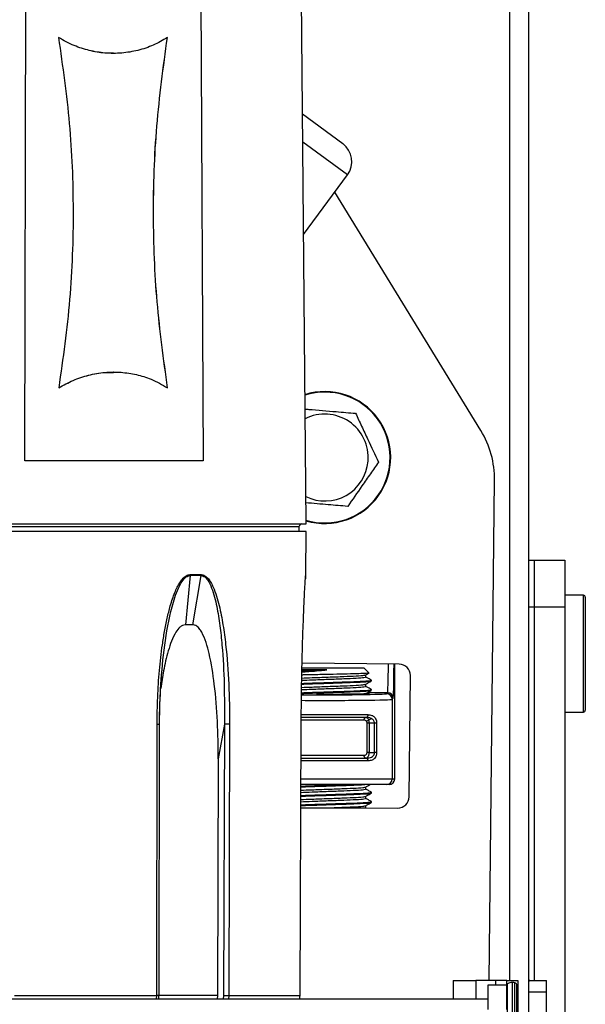
# Model space of a CAD drawing. Units: inches. Extents: x 19 to 126, y 17 to 138.
# Drawn here: x 83 to 86, y 117 to 122 of the extents above; entities that cross this region are included whole.
import ezdxf

# ---------------------------------------------------------------- set-up
doc = ezdxf.new("R2010")
doc.units = ezdxf.units.IN
doc.header["$MEASUREMENT"] = 0

msp = doc.modelspace()

# ---------------------------------------------------------------- linework, layer by layer
at = {"color": 8, "linetype": 'Continuous', "lineweight": 25}
for p, q in [((85.9305, 116.7114), (85.9305, 129.7055)), ((85.0603, 121.0226), (84.8207, 121.1991)), ((83.6575, 119.14), (82.5132, 119.14)), ((84.8019, 119.14), (83.6575, 119.14)), ((84.8375, 118.8831), (84.838, 118.8831)), ((86.3245, 118.5637), (86.3245, 118.7725)), ((86.3245, 118.1475), (86.3245, 118.5637)), ((85.2754, 118.2513), (85.1674, 118.2513)), ((84.812, 118.134), (85.1702, 118.134)), ((85.1494, 118.104), (84.8113, 118.104)), ((84.8094, 117.916), (85.1494, 117.916)), ((85.1702, 117.886), (84.8099, 117.886)), ((84.8109, 117.79), (85.2999, 117.79)), ((85.7474, 116.7114), (85.7474, 116.6104)), ((85.8535, 116.7114), (85.8535, 116.688)), ((85.9448, 116.1849), (85.9448, 116.6999)), ((85.9573, 116.1865), (85.9573, 116.6984)), ((85.9182, 116.1926), (85.9182, 116.6923)), ((84.0377, 116.6104), (84.0387, 116.6299)), ((84.365, 116.6302), (84.052, 116.6302)), ((84.397, 116.6299), (84.3953, 116.6104)), ((84.4255, 116.6299), (84.4235, 116.6104))]:
    msp.add_line(p, q, dxfattribs=at)
at = {"color": 7, "linetype": 'Continuous', "lineweight": 25}
for p, q in [((86.0325, 116.7079), (86.0325, 129.7055)), ((84.8385, 119.155), (84.785, 125.2878)), ((83.3321, 119.493), (83.3441, 124.493)), ((84.2642, 124.493), (84.2873, 119.493)), ((83.8069, 121.6736), (83.8072, 121.6736)), ((84.8194, 121.3491), (85.0349, 121.1904)), ((84.825, 120.7033), (85.0603, 121.0226)), ((85.7748, 119.6547), (84.9925, 120.9306)), ((83.8082, 119.9676), (83.808, 119.9676)), ((84.2873, 119.493), (83.3321, 119.493)), ((85.8198, 116.7114), (85.8485, 119.388)), ((82.4765, 119.155), (83.6575, 119.155)), ((83.6575, 119.155), (84.8385, 119.155)), ((84.8018, 119.115), (84.8019, 119.14)), ((84.839, 119.115), (82.4761, 119.115)), ((84.838, 118.8831), (84.839, 119.115)), ((86.0325, 118.96), (86.0605, 118.96)), ((86.0605, 118.96), (86.0605, 118.71)), ((86.0605, 118.96), (86.2245, 118.96)), ((86.2245, 118.96), (86.2245, 118.71)), ((84.2182, 118.878), (84.1925, 118.615)), ((84.2761, 118.878), (84.2182, 118.878)), ((84.2185, 118.8831), (84.2765, 118.8831)), ((84.2316, 118.615), (84.2761, 118.878)), ((86.3245, 118.7725), (86.2245, 118.7725)), ((86.3345, 118.7625), (86.3345, 118.5604)), ((86.0605, 118.71), (86.0325, 118.71)), ((86.0605, 118.71), (86.0605, 116.71)), ((86.2245, 118.71), (86.0605, 118.71)), ((86.2245, 118.71), (86.2245, 115.2403)), ((84.2316, 118.615), (84.1925, 118.615)), ((86.3345, 118.5604), (86.3345, 118.1575)), ((84.0663, 118.3564), (84.0681, 118.3833)), ((84.8162, 118.385), (84.956, 118.385)), ((85.3379, 118.4038), (84.8177, 118.4094)), ((84.956, 118.385), (85.1474, 118.385)), ((85.1751, 118.3572), (85.1474, 118.385)), ((85.3135, 117.79), (85.3135, 118.404)), ((84.9501, 118.373), (84.8147, 118.373)), ((85.1593, 118.3352), (85.1593, 118.3466)), ((85.3903, 117.6932), (85.3973, 118.3431)), ((85.1593, 118.2852), (85.1593, 118.2966)), ((85.189, 118.314), (85.189, 118.318)), ((84.939, 118.2422), (84.8943, 118.2424)), ((85.189, 118.264), (85.189, 118.268)), ((85.2699, 118.2458), (85.2754, 118.2513)), ((85.3054, 118.2213), (85.2999, 118.2158)), ((85.2999, 118.2158), (85.2999, 117.79)), ((85.1606, 118.119), (84.8113, 118.119)), ((86.2245, 118.1475), (86.3245, 118.1475)), ((84.0387, 116.6299), (84.0409, 118.0835)), ((84.0518, 116.6299), (84.054, 118.0835)), ((84.4011, 118.0836), (84.3685, 117.8975)), ((84.4011, 118.0836), (84.397, 116.6299)), ((84.4295, 118.0835), (84.4255, 116.6299)), ((84.8066, 116.6299), (84.8129, 118.0835)), ((85.1656, 117.931), (85.1656, 118.089)), ((85.1759, 118.089), (85.1656, 118.089)), ((85.2054, 118.089), (85.1759, 118.089)), ((85.1759, 118.089), (85.1759, 117.931)), ((85.2169, 118.089), (85.2054, 118.089)), ((85.2054, 117.931), (85.2054, 118.089)), ((85.2169, 118.089), (85.2169, 117.931)), ((85.1759, 117.931), (85.1656, 117.931)), ((85.1759, 117.931), (85.2054, 117.931)), ((85.2169, 117.931), (85.2054, 117.931)), ((84.3685, 117.8975), (84.365, 116.6302)), ((84.8096, 117.901), (85.1606, 117.901)), ((85.2699, 117.76), (84.8102, 117.76)), ((85.2835, 117.76), (85.2699, 117.76)), ((85.2999, 117.79), (85.3135, 117.79)), ((85.1593, 117.7352), (85.1593, 117.7466)), ((85.1593, 117.6852), (85.1593, 117.6966)), ((85.189, 117.714), (85.189, 117.718)), ((85.1593, 117.635), (85.1593, 117.6466)), ((85.189, 117.664), (85.189, 117.668)), ((84.9569, 117.635), (85.1593, 117.635)), ((85.1593, 117.6357), (85.3296, 117.6338)), ((85.6274, 116.7114), (85.6274, 116.6104)), ((85.6274, 116.7114), (85.7474, 116.7114)), ((85.8535, 116.7114), (85.7474, 116.7114)), ((85.9135, 116.7114), (85.8535, 116.7114)), ((85.9135, 116.7114), (85.9735, 116.7114)), ((85.9135, 116.688), (85.9135, 116.7114)), ((85.9735, 116.7114), (85.9735, 116.4614)), ((86.0315, 116.6499), (86.0315, 116.705)), ((86.0365, 116.71), (86.1265, 116.71)), ((86.1265, 116.6499), (86.1265, 116.71)), ((85.8135, 116.688), (85.9135, 116.688)), ((85.8135, 116.5559), (85.8135, 116.688)), ((85.9135, 116.5559), (85.9135, 116.688)), ((85.9685, 116.2011), (85.9685, 116.6838)), ((86.0315, 116.6499), (86.1265, 116.6499)), ((86.0315, 116.2239), (86.0315, 116.6499)), ((86.1265, 116.435), (86.1265, 116.6499)), ((85.8135, 116.6104), (57.3135, 116.6104)), ((83.2764, 116.6299), (84.0387, 116.6299)), ((84.0501, 116.6104), (84.051, 116.6299)), ((84.365, 116.6302), (84.3628, 116.6104)), ((84.4255, 116.6299), (84.8066, 116.6299)), ((84.8036, 116.6104), (84.8066, 116.6299))]:
    msp.add_line(p, q, dxfattribs=at)
at = {"color": 7, "linetype": 'Continuous', "lineweight": 25, "flags": 128}
for points in [[(85.1494, 118.104), (85.1496, 118.1069), (85.1502, 118.1097), (85.151, 118.1123), (85.1522, 118.1146), (85.1537, 118.1164), (85.1553, 118.1178), (85.1571, 118.1187), (85.159, 118.119)], [(85.1702, 118.134), (85.17, 118.131), (85.1694, 118.1282), (85.1686, 118.1256), (85.1674, 118.1233), (85.1659, 118.1215), (85.1642, 118.1201), (85.1624, 118.1192), (85.1606, 118.119)], [(85.159, 117.901), (85.1571, 117.9012), (85.1553, 117.9021), (85.1537, 117.9035), (85.1522, 117.9053), (85.151, 117.9076), (85.1502, 117.9102), (85.1496, 117.913), (85.1494, 117.916)], [(85.1606, 117.901), (85.1624, 117.9007), (85.1642, 117.8998), (85.1659, 117.8984), (85.1674, 117.8966), (85.1686, 117.8943), (85.1694, 117.8917), (85.17, 117.8889), (85.1702, 117.886)]]:
    msp.add_lwpolyline(points, dxfattribs=at)
at = {"color": 7, "linetype": 'Continuous', "lineweight": 25}
for centre, radius, start, end in [((84.9637, 121.0938), 0.12, 323.619, 53.619), ((84.939, 119.51), 0.353, 253.4343, 107.5653), ((84.939, 119.51), 0.2326, 355.1463, 116.9516), ((85.3486, 119.3934), 0.5, 359.3837, 31.5146), ((84.939, 119.51), 0.2326, 244.048, 355.1463), ((84.8169, 119.14), 0.015, 90, 179.75), ((84.1775, 118.8832), 0.0411, 352.8002, 359.9188), ((84.2392, 118.8832), 0.0373, 352.0618, 359.9077), ((84.8175, 118.8832), 0.02, 345.0059, 359.7502), ((84.818, 118.8832), 0.02, 345, 359.75), ((86.3245, 118.7625), 0.01, 0, 90), ((85.3373, 118.3438), 0.06, 359.3837, 89.3837), ((85.2699, 118.2158), 0.03, 0.0204, 89.9796), ((85.2754, 118.2213), 0.03, 0.0204, 89.9796), ((86.3245, 118.1575), 0.01, 270, 0), ((85.2699, 117.79), 0.03, 270.0044, 0.0044), ((85.2835, 117.79), 0.03, 270.0044, 0.0044), ((85.3303, 117.6938), 0.06, 269.3837, 359.3837), ((85.9448, 116.6499), 0.05, 90, 122.09), ((85.9448, 116.6499), 0.05, 75.5225, 90), ((85.9535, 116.6838), 0.015, 0, 75.5225), ((85.9235, 116.6838), 0.01, 122.09, 180)]:
    msp.add_arc(centre, radius, start, end, dxfattribs=at)
at = {"color": 8, "linetype": 'Continuous', "lineweight": 25}
msp.add_arc((84.939, 119.51), 0.3501, 253.2871, 107.7125, dxfattribs=at)
for centre, major_axis, ratio, start_param, end_param in [((85.2753, 118.5013), (0, 0.25), 0.01955, 3.159046, 4.314515), ((85.3053, 118.5013), (0, 0.28), 0.017455, 3.159046, 4.357911), ((84.9385, 118.2459), (0.3314, 0), 0.017455, 4.323629, 6.265732), ((84.9385, 118.2159), (0.3614, 0), 0.016006, 4.359017, 6.265732)]:
    msp.add_ellipse(centre, major_axis=major_axis, ratio=ratio, start_param=start_param, end_param=end_param, dxfattribs=at)
at = {"color": 7, "linetype": 'Continuous', "lineweight": 25}
for points, knots in [([(83.8069, 121.6755), (83.7917, 121.6752), (83.7484, 121.6741), (83.6771, 121.6877), (83.5924, 121.7137), (83.5402, 121.743), (83.5127, 121.7583)], [0, 0, 0, 0, 0.148003, 0.421656, 0.695377, 1, 1, 1, 1]), ([(84.096, 121.7583), (84.0714, 121.744), (84.0221, 121.7154), (83.9391, 121.6876), (83.8515, 121.6731), (83.7631, 121.673), (83.6772, 121.6873), (83.5925, 121.7139), (83.5404, 121.743), (83.5129, 121.7583)], [0, 0, 0, 0, 0.144008, 0.287947, 0.432464, 0.576944, 0.712923, 0.848936, 1, 1, 1, 1]), ([(83.5129, 121.7583), (83.5348, 121.6051), (83.5786, 121.2985), (83.5963, 120.8294), (83.5807, 120.3559), (83.5363, 120.0406), (83.5141, 119.883)], [0, 0, 0, 0, 0.246554, 0.493118, 0.746565, 1, 1, 1, 1]), ([(84.097, 119.883), (84.0759, 120.0362), (84.0336, 120.3426), (84.0162, 120.8117), (84.0315, 121.2854), (84.0744, 121.6007), (84.0958, 121.7583)], [0, 0, 0, 0, 0.246349, 0.492716, 0.746368, 1, 1, 1, 1]), ([(84.0973, 119.883), (84.0761, 120.0362), (84.0338, 120.3426), (84.0164, 120.8117), (84.0317, 121.2854), (84.0746, 121.6007), (84.096, 121.7583)], [0, 0, 0, 0, 0.246351, 0.492719, 0.746369, 1, 1, 1, 1]), ([(83.5139, 119.883), (83.5393, 119.8972), (83.59, 119.9258), (83.6736, 119.9528), (83.7472, 119.9669), (83.7921, 119.9662), (83.808, 119.9659)], [0, 0, 0, 0, 0.28157, 0.563041, 0.845198, 1, 1, 1, 1]), ([(83.5141, 119.883), (83.5395, 119.8972), (83.5902, 119.9257), (83.6739, 119.9532), (83.7605, 119.9678), (83.847, 119.9686), (83.9304, 119.9556), (84.0158, 119.9296), (84.0682, 119.8996), (84.0973, 119.883)], [0, 0, 0, 0, 0.139961, 0.279872, 0.420124, 0.56037, 0.696059, 0.831794, 1, 1, 1, 1]), ([(84.8332, 119.7698), (84.84, 119.7693), (84.8941, 119.7647), (84.9876, 119.7567), (85.0697, 119.7498), (85.104, 119.7468)], [0, 0, 0, 0, 0.077794, 0.613704, 1, 1, 1, 1]), ([(85.104, 119.7468), (85.1147, 119.7242), (85.1362, 119.6784), (85.1779, 119.5894), (85.2078, 119.5258), (85.2267, 119.4855)], [0, 0, 0, 0, 0.264831, 0.535388, 1, 1, 1, 1]), ([(85.2267, 119.4855), (85.2124, 119.465), (85.1834, 119.4234), (85.1273, 119.3428), (85.0871, 119.2851), (85.0617, 119.2486)], [0, 0, 0, 0, 0.264831, 0.535388, 1, 1, 1, 1]), ([(85.0617, 119.2486), (85.0272, 119.2516), (84.9534, 119.2578), (84.8778, 119.2642), (84.8376, 119.2677)], [0, 0, 0, 0, 0.46721, 1, 1, 1, 1]), ([(84.0409, 118.0835), (84.0415, 118.1311), (84.0428, 118.2268), (84.0524, 118.3685), (84.0656, 118.4862), (84.0803, 118.5793), (84.0941, 118.6488), (84.1086, 118.707), (84.1227, 118.7527), (84.1349, 118.7859), (84.1477, 118.8149), (84.1612, 118.8394), (84.1768, 118.8611), (84.1926, 118.8755), (84.2077, 118.8822), (84.215, 118.8828), (84.2185, 118.8831)], [0, 0, 0, 0, 0.167283, 0.335953, 0.498762, 0.583211, 0.667318, 0.74808, 0.794656, 0.83642, 0.873549, 0.907597, 0.936684, 0.970969, 0.985812, 1, 1, 1, 1]), ([(84.0532, 118.0836), (84.0549, 118.1542), (84.0585, 118.295), (84.0794, 118.5052), (84.1093, 118.6784), (84.1456, 118.7951), (84.1737, 118.8486), (84.1937, 118.8694), (84.2073, 118.8769), (84.2146, 118.8777), (84.2182, 118.878)], [0, 0, 0, 0, 0.25214, 0.503154, 0.753671, 0.87861, 0.940357, 0.970583, 0.985422, 1, 1, 1, 1]), ([(84.2761, 118.878), (84.2796, 118.8777), (84.2865, 118.8769), (84.2991, 118.8695), (84.3171, 118.8491), (84.3411, 118.7961), (84.3616, 118.713), (84.3779, 118.6102), (84.3925, 118.4709), (84.4021, 118.2952), (84.4014, 118.1541), (84.4011, 118.0836)], [0, 0, 0, 0, 0.014482, 0.029115, 0.05888, 0.120026, 0.244607, 0.370234, 0.496202, 0.747974, 1, 1, 1, 1]), ([(84.2765, 118.8831), (84.2799, 118.8828), (84.2868, 118.8822), (84.297, 118.8775), (84.3068, 118.8701), (84.3178, 118.8581), (84.3297, 118.8402), (84.3523, 118.7944), (84.3746, 118.7179), (84.3947, 118.6143), (84.4133, 118.474), (84.4271, 118.2968), (84.4287, 118.1546), (84.4295, 118.0835)], [0, 0, 0, 0, 0.014038, 0.028711, 0.044728, 0.06264, 0.091457, 0.12519, 0.250165, 0.375324, 0.500492, 0.75022, 1, 1, 1, 1]), ([(84.8129, 118.0835), (84.8132, 118.1311), (84.8138, 118.2268), (84.8163, 118.3685), (84.8192, 118.4862), (84.8222, 118.5793), (84.8247, 118.6488), (84.8271, 118.707), (84.8292, 118.7527), (84.8308, 118.7859), (84.8323, 118.8148), (84.8338, 118.8396), (84.8347, 118.8532), (84.8351, 118.8594)], [0, 0, 0, 0, 0.178591, 0.358662, 0.532476, 0.622633, 0.712426, 0.798646, 0.848371, 0.892958, 0.932597, 0.968946, 1, 1, 1, 1]), ([(84.8366, 118.8777), (84.8366, 118.8776), (84.8364, 118.8759), (84.8359, 118.8699), (84.8354, 118.8634), (84.8351, 118.8599)], [0, 0, 0, 0, 0.035299, 0.490699, 1, 1, 1, 1]), ([(84.1925, 118.615), (84.1871, 118.6142), (84.1765, 118.6126), (84.1584, 118.599), (84.127, 118.5566), (84.099, 118.475), (84.0747, 118.3734), (84.065, 118.3056), (84.0606, 118.2745)], [0, 0, 0, 0, 0.046989, 0.093513, 0.184965, 0.468998, 0.756202, 1, 1, 1, 1]), ([(84.3685, 117.8975), (84.3679, 117.9642), (84.3665, 118.0977), (84.3507, 118.2863), (84.3291, 118.4275), (84.304, 118.52), (84.2863, 118.5655), (84.2666, 118.596), (84.2512, 118.6103), (84.2384, 118.6147), (84.2328, 118.6149), (84.2316, 118.615)], [0, 0, 0, 0, 0.261549, 0.522967, 0.743312, 0.823558, 0.905415, 0.939716, 0.97434, 0.994722, 1, 1, 1, 1]), ([(84.054, 118.0835), (84.0547, 118.1336), (84.0559, 118.2247), (84.063, 118.3155), (84.0663, 118.3564)], [0, 0, 0, 0, 0.550047, 1, 1, 1, 1]), ([(84.8156, 118.3179), (84.8334, 118.3186), (84.8757, 118.3203), (84.9577, 118.3233), (85.0422, 118.3266), (85.1107, 118.3294), (85.1535, 118.3326), (85.1556, 118.3344), (85.1566, 118.3352)], [0, 0, 0, 0, 0.132488, 0.314858, 0.497228, 0.673933, 0.857894, 1, 1, 1, 1]), ([(84.8159, 118.3296), (84.8336, 118.3303), (84.8758, 118.332), (84.9577, 118.3349), (85.0423, 118.3382), (85.1105, 118.341), (85.1518, 118.344), (85.1541, 118.3457), (85.155, 118.3463)], [0, 0, 0, 0, 0.135812, 0.323673, 0.511533, 0.693557, 0.883057, 1, 1, 1, 1]), ([(85.1744, 118.3564), (85.1749, 118.3564), (85.1797, 118.3558), (85.1633, 118.3545), (85.1245, 118.3527), (85.0616, 118.3512), (84.9847, 118.3495), (84.9027, 118.3476), (84.8432, 118.3466), (84.8188, 118.3459), (84.8163, 118.3459)], [0, 0, 0, 0, 0.0213379, 0.1781099, 0.3371596, 0.4962027, 0.6560324, 0.8185945, 0.981155, 1, 1, 1, 1]), ([(84.8166, 118.3618), (84.8167, 118.3618), (84.8382, 118.364), (84.8863, 118.3673), (84.9315, 118.3714), (84.9501, 118.373)], [0, 0, 0, 0, 0.0027004, 0.5893441, 1, 1, 1, 1]), ([(84.8168, 118.3679), (84.8342, 118.3686), (84.8743, 118.3703), (84.9228, 118.372), (84.9501, 118.373)], [0, 0, 0, 0, 0.435382, 1, 1, 1, 1]), ([(85.1589, 118.3464), (85.1638, 118.3492), (85.1693, 118.3524), (85.1748, 118.3556), (85.1754, 118.3559)], [0, 0, 0, 0, 0.901135, 1, 1, 1, 1]), ([(85.1887, 118.3184), (85.1838, 118.3213), (85.174, 118.3269), (85.1641, 118.3326), (85.1593, 118.3354)], [0, 0, 0, 0, 0.5058473, 1, 1, 1, 1]), ([(84.8148, 118.2679), (84.8329, 118.2686), (84.8754, 118.2703), (84.9577, 118.2733), (85.0422, 118.2766), (85.1107, 118.2794), (85.1535, 118.2826), (85.1556, 118.2844), (85.1566, 118.2852)], [0, 0, 0, 0, 0.134135, 0.316159, 0.498183, 0.674552, 0.858164, 1, 1, 1, 1]), ([(84.815, 118.2795), (84.833, 118.2802), (84.8755, 118.282), (84.9577, 118.2849), (85.0423, 118.2882), (85.1105, 118.291), (85.1518, 118.294), (85.1541, 118.2957), (85.155, 118.2963)], [0, 0, 0, 0, 0.137812, 0.325238, 0.512664, 0.694266, 0.883327, 1, 1, 1, 1]), ([(84.8151, 118.2973), (84.8302, 118.2978), (84.8732, 118.2993), (84.9604, 118.3021), (85.0561, 118.3054), (85.1339, 118.3082), (85.1824, 118.3114), (85.1849, 118.3132), (85.1859, 118.314)], [0, 0, 0, 0, 0.101672, 0.29052, 0.479367, 0.662351, 0.852845, 1, 1, 1, 1]), ([(84.8152, 118.3013), (84.8303, 118.3018), (84.8732, 118.3033), (84.9604, 118.3061), (85.0561, 118.3094), (85.1339, 118.3122), (85.1824, 118.3154), (85.1849, 118.3172), (85.1859, 118.318)], [0, 0, 0, 0, 0.1014905, 0.2903763, 0.4792622, 0.6622829, 0.8528156, 1, 1, 1, 1]), ([(85.1589, 118.2964), (85.1638, 118.2992), (85.1738, 118.305), (85.1837, 118.3107), (85.1887, 118.3136)], [0, 0, 0, 0, 0.499964, 1, 1, 1, 1]), ([(85.1887, 118.2684), (85.1838, 118.2713), (85.174, 118.2769), (85.1641, 118.2826), (85.1593, 118.2854)], [0, 0, 0, 0, 0.505847, 1, 1, 1, 1]), ([(84.8146, 118.2473), (84.8298, 118.2478), (84.873, 118.2493), (84.9604, 118.2521), (85.0561, 118.2554), (85.1339, 118.2582), (85.1824, 118.2614), (85.1849, 118.2632), (85.1859, 118.264)], [0, 0, 0, 0, 0.1027234, 0.2913501, 0.4799767, 0.6627463, 0.8530176, 1, 1, 1, 1]), ([(84.8147, 118.2513), (84.8299, 118.2518), (84.873, 118.2533), (84.9604, 118.2561), (85.0561, 118.2594), (85.1339, 118.2622), (85.1824, 118.2654), (85.1849, 118.2672), (85.1859, 118.268)], [0, 0, 0, 0, 0.102641, 0.291285, 0.479929, 0.662715, 0.853004, 1, 1, 1, 1]), ([(85.1576, 118.2479), (85.1662, 118.2474), (85.1836, 118.2463), (85.1627, 118.2447), (85.111, 118.2433), (85.0318, 118.2424), (84.97, 118.2423), (84.939, 118.2422)], [0, 0, 0, 0, 0.2000112, 0.4000225, 0.6000256, 0.8000169, 1, 1, 1, 1]), ([(85.1589, 118.2464), (85.1638, 118.2492), (85.1738, 118.255), (85.1837, 118.2607), (85.1887, 118.2636)], [0, 0, 0, 0, 0.499964, 1, 1, 1, 1]), ([(85.159, 118.119), (85.1616, 118.1184), (85.1646, 118.1179), (85.1689, 118.1139), (85.1718, 118.1097), (85.1745, 118.1024), (85.1757, 118.0953), (85.1759, 118.0909), (85.1759, 118.089)], [0, 0, 0, 0, 0.302536, 0.347206, 0.558538, 0.737023, 0.886129, 1, 1, 1, 1]), ([(85.2054, 118.089), (85.2052, 118.0914), (85.2049, 118.0942), (85.2032, 118.0995), (85.2, 118.105), (85.1923, 118.112), (85.1791, 118.1179), (85.1674, 118.1186), (85.1606, 118.119)], [0, 0, 0, 0, 0.1088092, 0.1242023, 0.2543811, 0.4026427, 0.6481215, 1, 1, 1, 1]), ([(85.1702, 118.134), (85.1774, 118.1333), (85.19, 118.1322), (85.2036, 118.1232), (85.2115, 118.1127), (85.216, 118.1015), (85.2166, 118.0931), (85.2169, 118.089)], [0, 0, 0, 0, 0.325092, 0.563863, 0.716825, 0.85886, 1, 1, 1, 1]), ([(84.8129, 118.0835), (84.8133, 118.0835), (84.8138, 118.0835), (84.8124, 118.0835), (84.8122, 118.0835)], [0, 0, 0, 0, 0.83095, 1, 1, 1, 1]), ([(85.1656, 118.089), (85.1656, 118.0899), (85.1654, 118.0922), (85.1642, 118.0958), (85.1616, 118.0994), (85.1567, 118.1031), (85.1523, 118.1036), (85.1494, 118.104)], [0, 0, 0, 0, 0.099643, 0.233755, 0.403878, 0.620134, 1, 1, 1, 1]), ([(85.1652, 118.1), (85.168, 118.1017), (85.1759, 118.1062), (85.1837, 118.1107), (85.1887, 118.1136)], [0, 0, 0, 0, 0.3656385, 1, 1, 1, 1]), ([(85.1494, 117.916), (85.1515, 117.9161), (85.1556, 117.9165), (85.1605, 117.9194), (85.1636, 117.9232), (85.1653, 117.9271), (85.1655, 117.9296), (85.1656, 117.931)], [0, 0, 0, 0, 0.280282, 0.546487, 0.73257, 0.865332, 1, 1, 1, 1]), ([(85.1759, 117.931), (85.1758, 117.9284), (85.1756, 117.9233), (85.1739, 117.9157), (85.1708, 117.9081), (85.1656, 117.9021), (85.1612, 117.9013), (85.159, 117.901)], [0, 0, 0, 0, 0.153621, 0.299544, 0.491676, 0.74625, 1, 1, 1, 1]), ([(85.1606, 117.901), (85.1682, 117.9014), (85.1802, 117.9022), (85.1938, 117.9089), (85.2011, 117.9162), (85.2048, 117.9239), (85.2052, 117.9289), (85.2054, 117.931)], [0, 0, 0, 0, 0.392695, 0.612843, 0.779602, 0.909787, 1, 1, 1, 1]), ([(85.2169, 117.931), (85.2168, 117.9279), (85.2164, 117.9206), (85.2127, 117.9092), (85.2051, 117.8982), (85.1912, 117.888), (85.1783, 117.8867), (85.1702, 117.886)], [0, 0, 0, 0, 0.103061, 0.247053, 0.420725, 0.6363, 1, 1, 1, 1]), ([(84.811, 117.7511), (84.8274, 117.7517), (84.8718, 117.7533), (84.9592, 117.7561), (85.0341, 117.7586), (85.0644, 117.7598), (85.0695, 117.76)], [0, 0, 0, 0, 0.2104164, 0.5692275, 0.9280386, 1, 1, 1, 1]), ([(84.811, 117.7471), (84.8274, 117.7477), (84.8716, 117.7493), (84.9607, 117.7521), (85.0548, 117.7554), (85.1247, 117.7577), (85.1461, 117.7594), (85.1535, 117.76)], [0, 0, 0, 0, 0.14415, 0.389877, 0.635604, 0.873701, 1, 1, 1, 1]), ([(85.1589, 117.7464), (85.1638, 117.7492), (85.1716, 117.7538), (85.1795, 117.7583), (85.1823, 117.76)], [0, 0, 0, 0, 0.634403, 1, 1, 1, 1]), ([(84.8107, 117.6793), (84.8301, 117.6801), (84.8739, 117.6819), (84.9577, 117.6849), (85.0423, 117.6882), (85.1105, 117.691), (85.1518, 117.694), (85.1541, 117.6957), (85.155, 117.6963)], [0, 0, 0, 0, 0.146774, 0.332251, 0.517729, 0.697444, 0.88454, 1, 1, 1, 1]), ([(84.8108, 117.7011), (84.8272, 117.7017), (84.8716, 117.7033), (84.9604, 117.7061), (85.0561, 117.7094), (85.1339, 117.7122), (85.1824, 117.7154), (85.1849, 117.7172), (85.1859, 117.718)], [0, 0, 0, 0, 0.110165, 0.297227, 0.48429, 0.665543, 0.854237, 1, 1, 1, 1]), ([(84.8108, 117.6971), (84.8272, 117.6977), (84.8716, 117.6993), (84.9604, 117.7021), (85.0561, 117.7054), (85.1339, 117.7082), (85.1824, 117.7114), (85.1849, 117.7132), (85.1859, 117.714)], [0, 0, 0, 0, 0.110198, 0.297254, 0.484309, 0.665556, 0.854242, 1, 1, 1, 1]), ([(84.8109, 117.7294), (84.8302, 117.7301), (84.874, 117.7319), (84.9577, 117.7349), (85.0423, 117.7382), (85.1105, 117.741), (85.1518, 117.744), (85.1541, 117.7457), (85.155, 117.7463)], [0, 0, 0, 0, 0.146325, 0.3319, 0.517475, 0.697285, 0.884479, 1, 1, 1, 1]), ([(84.8109, 117.7177), (84.8302, 117.7185), (84.874, 117.7203), (84.9577, 117.7233), (85.0422, 117.7266), (85.1107, 117.7294), (85.1535, 117.7326), (85.1556, 117.7344), (85.1566, 117.7352)], [0, 0, 0, 0, 0.142292, 0.322601, 0.50291, 0.677618, 0.8595, 1, 1, 1, 1]), ([(85.1589, 117.6964), (85.1638, 117.6992), (85.1738, 117.705), (85.1837, 117.7107), (85.1887, 117.7136)], [0, 0, 0, 0, 0.4999642, 1, 1, 1, 1]), ([(85.1887, 117.7184), (85.1838, 117.7213), (85.174, 117.7269), (85.1641, 117.7326), (85.1593, 117.7354)], [0, 0, 0, 0, 0.5058473, 1, 1, 1, 1]), ([(84.8106, 117.6511), (84.8271, 117.6517), (84.8715, 117.6533), (84.9604, 117.6561), (85.0561, 117.6594), (85.1339, 117.6622), (85.1824, 117.6654), (85.1849, 117.6672), (85.1859, 117.668)], [0, 0, 0, 0, 0.11058, 0.297555, 0.48453, 0.665699, 0.854305, 1, 1, 1, 1]), ([(84.8106, 117.6471), (84.8271, 117.6477), (84.8715, 117.6493), (84.9604, 117.6521), (85.0561, 117.6554), (85.1339, 117.6582), (85.1824, 117.6614), (85.1849, 117.6632), (85.1859, 117.664)], [0, 0, 0, 0, 0.110614, 0.297582, 0.48455, 0.665712, 0.85431, 1, 1, 1, 1]), ([(84.8107, 117.6677), (84.83, 117.6685), (84.8739, 117.6703), (84.9577, 117.6733), (85.0422, 117.6766), (85.1107, 117.6794), (85.1535, 117.6826), (85.1556, 117.6844), (85.1566, 117.6852)], [0, 0, 0, 0, 0.14273, 0.322947, 0.503164, 0.677782, 0.859572, 1, 1, 1, 1]), ([(84.9569, 117.635), (84.9857, 117.6361), (85.0425, 117.6382), (85.1105, 117.641), (85.1518, 117.644), (85.1541, 117.6457), (85.155, 117.6463)], [0, 0, 0, 0, 0.277766, 0.546901, 0.827091, 1, 1, 1, 1]), ([(85.1589, 117.6464), (85.1638, 117.6492), (85.1738, 117.655), (85.1837, 117.6607), (85.1887, 117.6636)], [0, 0, 0, 0, 0.499964, 1, 1, 1, 1]), ([(85.1887, 117.6684), (85.1838, 117.6713), (85.174, 117.6769), (85.1641, 117.6826), (85.1593, 117.6854)], [0, 0, 0, 0, 0.505847, 1, 1, 1, 1]), ([(84.8105, 117.635), (84.8175, 117.635), (84.8456, 117.635), (84.8985, 117.635), (84.9408, 117.635), (84.9569, 117.635)], [0, 0, 0, 0, 0.1691568, 0.682303, 1, 1, 1, 1]), ([(86.0365, 116.71), (86.0363, 116.7099), (86.0357, 116.7099), (86.0347, 116.7096), (86.0334, 116.709), (86.0319, 116.7074), (86.0317, 116.7059), (86.0315, 116.705)], [0, 0, 0, 0, 0.061832, 0.138826, 0.263961, 0.513719, 1, 1, 1, 1])]:
    msp.add_open_spline(points, degree=3, knots=knots, dxfattribs=at)
at = {"color": 8, "linetype": 'Continuous', "lineweight": 25}
for points, knots in [([(84.8351, 118.8594), (84.8356, 118.8661), (84.8363, 118.8755), (84.8371, 118.8822), (84.8374, 118.8828), (84.8375, 118.8831)], [0, 0, 0, 0, 0.5414951, 0.7759146, 1, 1, 1, 1]), ([(84.806, 116.6299), (84.8062, 116.6299), (84.8075, 116.6299), (84.807, 116.6299), (84.8066, 116.6299)], [0, 0, 0, 0, 0.169116, 1, 1, 1, 1])]:
    msp.add_open_spline(points, degree=3, knots=knots, dxfattribs=at)
at = {"color": 7, "linetype": 'Continuous', "lineweight": 25}
for points in [[(84.0409, 118.0835), (84.0433, 118.0835), (84.0481, 118.0835), (84.0529, 118.0835), (84.055, 118.0835), (84.0538, 118.0836), (84.0532, 118.0836)], [(84.4295, 118.0835), (84.4273, 118.0835), (84.4229, 118.0835), (84.4148, 118.0835), (84.4069, 118.0835), (84.403, 118.0836), (84.4011, 118.0836)], [(84.051, 116.6299), (84.0516, 116.6299), (84.0529, 116.6299), (84.0507, 116.6299), (84.0459, 116.6299), (84.0411, 116.6299), (84.0387, 116.6299)], [(84.397, 116.6299), (84.399, 116.6299), (84.4028, 116.6299), (84.4107, 116.6299), (84.4189, 116.6299), (84.4233, 116.6299), (84.4255, 116.6299)]]:
    msp.add_open_spline(points, degree=3, dxfattribs=at)

doc.saveas('drawing.dxf')
